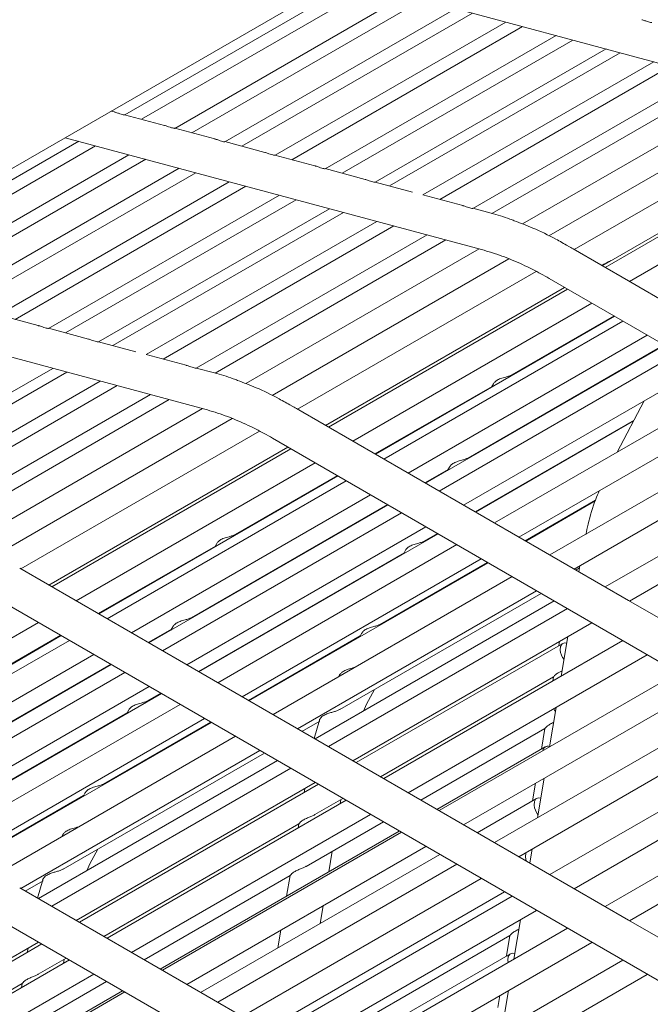
# Model space of a CAD drawing. Units: inches. Extents: x 0.1 to 8.5, y 0.3 to 10.8.
# Drawn here: x 6.9 to 7, y 6.1 to 6.4 of the extents above; entities that cross this region are included whole.
import ezdxf

# ---------------------------------------------------------------- set-up
doc = ezdxf.new("R2010")
doc.units = ezdxf.units.IN
doc.header["$MEASUREMENT"] = 0

msp = doc.modelspace()

# ---------------------------------------------------------------- linework, layer by layer
at = {"color": 7, "linetype": 'Continuous', "lineweight": 0}
for p, q in [((6.627045786187973, 6.212007139474494), (7.082245937332194, 6.474788593269536)), ((6.941901266776812, 6.393769387339064), (7.048259564948629, 6.365174190355084)), ((6.886363895734767, 6.358776708913933), (6.945365916101817, 6.392837850260052)), ((6.949646227246553, 6.391687051025305), (6.89068403067337, 6.357648899466034)), ((6.899173115324793, 6.355332870236223), (6.958175135691844, 6.389394011582342)), ((6.962455446836579, 6.388243164444422), (6.903493250263396, 6.354205012885151)), ((6.911982334914819, 6.351888983655339), (6.97098435528187, 6.385950125001458)), ((6.975264666426605, 6.384799325766711), (6.916302469853423, 6.350761174207442)), ((6.924791554504846, 6.34844514497763), (6.983793574871896, 6.38250628632375)), ((6.988073886016632, 6.381355487089003), (6.929111689443449, 6.347317335529732)), ((6.937600794836431, 6.345001294326073), (6.996602815203482, 6.379062435672192)), ((7.000883105606658, 6.377911648411294), (6.941920909033475, 6.343873496852023)), ((6.950410014426457, 6.341557455648363), (7.009412034793508, 6.375618596994483)), ((7.013025359615622, 6.37464714808764), (6.954063163042441, 6.34060899652837)), ((6.962574897476626, 6.338306042739828), (7.021554185094676, 6.372354060749289)), ((7.02585067465567, 6.371198949177887), (6.966888478082488, 6.337160797618616)), ((6.975376235274116, 6.334844002062576), (7.034379583100963, 6.368905909734924)), ((7.03916858098769, 6.367618301433938), (6.980199083385632, 6.333575935080411)), ((6.988066999818942, 6.330901313071146), (7.047697489432982, 6.365325261990974)), ((7.055291990631511, 6.362784689966515), (6.99478463085623, 6.327854534677505)), ((6.88375442089997, 6.359511971334967), (6.882939028720512, 6.359731195555891)), ((6.896563640489997, 6.356068132657256), (6.886344792758645, 6.358815558534521)), ((7.001236168429174, 6.324362230608799), (7.062247548095605, 6.359583350387616)), ((6.909372880821581, 6.3526242820057), (6.899154012348672, 6.355371671953638)), ((7.070246447475935, 6.355076523638579), (7.009132770439005, 6.319796348844793)), ((6.815653265139173, 6.317956330757276), (6.874655285506223, 6.352017472103395)), ((6.878935596650959, 6.350866672868648), (6.819973400077776, 6.316828521309378)), ((6.871190553214981, 6.352948961287018), (6.977548851386798, 6.324353764303038)), ((6.922182100411608, 6.349180443327991), (6.911963231938698, 6.351927833275927)), ((7.015378292474137, 6.316185126511455), (7.076491969511069, 6.35146530130524)), ((6.828462484729199, 6.314512492079566), (6.88746450509625, 6.348573633425686)), ((6.934991320001634, 6.345736556747107), (6.924772451528724, 6.348483994598219)), ((6.891744816240985, 6.347422786287765), (6.832782619667803, 6.313384634728495)), ((6.841271704319224, 6.311068605498683), (6.900273724686276, 6.345129746844801)), ((6.904554035831011, 6.343978947610056), (6.845591839257829, 6.309940796050785)), ((6.94780053959166, 6.342292718069397), (6.937581671118751, 6.345040155920509)), ((6.854080923909251, 6.307624766820973), (6.913082944276302, 6.341685908167093)), ((6.917363255421038, 6.340535108932346), (6.858401058847855, 6.306496957373075)), ((6.959963099587186, 6.339022719211922), (6.950390890708777, 6.341596269339625)), ((6.866890164240837, 6.304180916169416), (6.925892184607887, 6.338242057515536)), ((6.972773024390229, 6.335578712939275), (6.962592009263054, 6.338315938990375)), ((6.930172475011064, 6.337091270254636), (6.871210278437882, 6.303053118695367)), ((6.879699383830863, 6.300737077491708), (6.938701404197914, 6.334798218837826)), ((6.942314646053792, 6.333826722035594), (6.88335244948061, 6.299788570476323)), ((6.980041385310224, 6.333624550241667), (6.975353689199149, 6.334884885999397)), ((7.031189427571821, 6.333387590230758), (7.008390035941799, 6.320225781599719)), ((6.891864266881032, 6.297485664583172), (6.950843554499083, 6.331533682592632)), ((6.955139961093839, 6.330378523125841), (6.896177764520657, 6.29634037156657)), ((6.904665521712285, 6.29402357601053), (6.963668869539131, 6.328085483682878)), ((6.968457950392096, 6.326797923277281), (6.909488369823801, 6.292755509028366)), ((6.917356286257111, 6.290080887019101), (6.976986858837387, 6.324504883834319)), ((7.015100397062549, 6.316345747222559), (7.000958273017585, 6.324522851319901)), ((6.98458127706968, 6.321964263914469), (6.924074000260636, 6.287034156520849)), ((6.930525454867343, 6.283541804556751), (6.991536917500012, 6.318762972230958)), ((6.994838621135105, 6.316972045132053), (7.208116191099049, 6.193653025907634)), ((7.029242531478291, 6.308168637138292), (7.015100397062549, 6.316345747222559)), ((6.998793082383137, 6.314685578236848), (6.937679353492306, 6.279405373508443)), ((6.999535816880343, 6.314256145481922), (6.938422056877174, 6.278975922792748)), ((6.800479922619386, 6.312128583130361), (6.906838220791204, 6.283533386146383)), ((6.944667578912306, 6.27536470045941), (7.005781338915474, 6.310644923148584)), ((6.864280606439803, 6.304916130695061), (6.854061737966893, 6.307663568546172)), ((7.011584402007481, 6.307289470257348), (6.95047068348743, 6.272009271515868)), ((7.013677951296085, 6.306079035397656), (6.952564191292916, 6.270798812708482)), ((6.985332411898409, 6.292308035273654), (7.011434253859661, 6.307376307900683)), ((6.877089826029829, 6.301472292017351), (6.866870957556919, 6.304219729868463)), ((6.889252386025355, 6.298202293159876), (6.879680177146946, 6.30077584328758)), ((6.958809713328048, 6.267187590375143), (7.019923473331216, 6.302467813064318)), ((7.024375721631825, 6.299893458084197), (6.963262003111775, 6.264613259342718)), ((7.027820085711827, 6.29790192531339), (6.966706325708659, 6.262621702624216)), ((6.974106872586116, 6.271047385553491), (7.024225573484005, 6.299980295727534)), ((6.995735486159521, 6.298140152670673), (6.995867278027355, 6.298389716623364)), ((6.902062310828398, 6.294758286887229), (6.891881295701221, 6.297495512938329)), ((6.808988670269032, 6.259916651439661), (6.867990690636082, 6.293977792785781)), ((6.87160397397508, 6.293006319931242), (6.812641777401897, 6.258968168371972)), ((6.909330671748393, 6.292804124189622), (6.904642975637318, 6.29406445994735)), ((6.972951847743791, 6.259010480290877), (7.034065607746959, 6.294290702980052)), ((6.821153553319201, 6.256665238531126), (6.880132840937252, 6.290713256540586)), ((6.884429289015126, 6.289558121021489), (6.825467092441944, 6.255519969462219)), ((6.95032053533961, 6.272096109159204), (6.98025155953068, 6.289374921634844)), ((6.980585934208261, 6.290008248023964), (6.980119788404405, 6.289125372734229)), ((7.04196220975679, 6.289724821216048), (6.980848449753622, 6.254444598526874)), ((6.833954849633572, 6.253203173906179), (6.892958197460418, 6.287265081578527)), ((6.897747236830265, 6.285977497225236), (6.838777697745088, 6.251935106924015)), ((6.987093971788753, 6.250833376193536), (7.048207731791922, 6.286113598882711)), ((7.019129164946794, 6.285668107315728), (7.012230377130524, 6.272561019029239)), ((6.846645614178398, 6.249260484914749), (6.906276145275556, 6.283684457782273)), ((6.944389766466954, 6.275525369065902), (6.930247642421991, 6.283702473163244)), ((6.913870604990968, 6.281143861810118), (6.853363286698804, 6.246213730468804)), ((6.97590319532986, 6.257303977032707), (7.016550781709398, 6.280769329175551)), ((7.016419591346784, 6.2805201022149), (6.97605332273612, 6.25721715136322)), ((7.056104344172533, 6.281547711131781), (6.994990584169364, 6.246267488442608)), ((6.85981478278863, 6.242721402452401), (6.920826203938181, 6.277942546178912)), ((7.001236106204495, 6.242656266109269), (7.062349866207664, 6.277936488798444)), ((6.924127907573274, 6.276151619080007), (7.137405477537218, 6.152832599855588)), ((6.958531900882696, 6.267348258981636), (6.944389766466954, 6.275525369065902)), ((6.984509988330347, 6.276879383196466), (6.984641738715061, 6.277128971096852)), ((6.928082399933643, 6.273865170145573), (6.866968671042814, 6.238584965417169)), ((6.92882510331851, 6.273435719429877), (6.867711384798461, 6.238155520688397)), ((7.070246478588275, 6.273370601047516), (7.009132718585106, 6.238090378358341)), ((6.873956906833593, 6.234544298355059), (6.935070625353643, 6.269824497096538)), ((6.963111854963956, 6.264700096986053), (6.969026020218386, 6.268114271914679)), ((6.969360394895966, 6.268747502497453), (6.968894249092111, 6.267864723014065)), ((7.015378240620239, 6.234479156025004), (7.076492000623408, 6.269759378714178)), ((6.940873729928768, 6.266469068152997), (6.879760001037939, 6.231188863424594)), ((6.942967237734254, 6.26525860934561), (6.881853519214204, 6.22997841060413)), ((6.914621739819698, 6.251487633169304), (6.940723571410167, 6.266555899809409)), ((6.972674035298438, 6.259171148897369), (6.958531900882696, 6.267348258981636)), ((6.888099041249335, 6.226367188270792), (6.949212759769385, 6.261647387012272)), ((6.988694514954204, 6.249907964859556), (7.006697483219266, 6.260300857220042)), ((7.006633018452942, 6.260090126178516), (6.988844663102024, 6.249821127216221)), ((6.953665049553113, 6.259073055979846), (6.892551320662283, 6.223792851251443)), ((6.903396200507403, 6.230226983449139), (6.953514901405292, 6.259159893623182)), ((6.925024814080809, 6.257319750566321), (6.925156605948642, 6.257569314519013)), ((6.986816169714182, 6.250994038813104), (6.972674035298438, 6.259171148897369)), ((6.957109372149996, 6.257081499261345), (6.895995653629946, 6.221801300519864)), ((6.902241175665078, 6.218190078186526), (6.963354894185128, 6.253470276928007)), ((6.966456369177457, 6.251676948000347), (6.905342640286627, 6.216396743271944)), ((6.962881354015382, 6.249786628053131), (6.966306241771196, 6.251763773669835)), ((7.000958293759144, 6.242816934715761), (6.986816169714182, 6.250994038813104)), ((6.879609852890119, 6.231275701067929), (6.909540877081188, 6.248554513543569)), ((6.909875251758767, 6.24918783993269), (6.909409105954913, 6.248304964642954)), ((6.971251496194959, 6.248904395164002), (6.910137777674909, 6.213624196422523)), ((6.958134876325231, 6.247486840803441), (6.957668730521378, 6.246603965513705)), ((6.905192523251147, 6.216483574928356), (6.957800501647651, 6.246853514414319)), ((6.916383299710041, 6.210012974089184), (6.977497018230091, 6.245293172830664)), ((6.873679052905123, 6.234704943013856), (6.85953692886016, 6.242882047111198)), ((6.979247709543361, 6.244280923853349), (6.918133991023312, 6.20900072511187)), ((6.951655814703088, 6.228525978332967), (6.979097561395542, 6.244367761496685)), ((7.015100428174886, 6.234639824631495), (7.000958293759144, 6.242816934715761)), ((7.002668787930479, 6.243483303418444), (7.002415637199142, 6.241974293841716)), ((6.985393630610702, 6.240727285079736), (6.924279912090651, 6.205447086338256)), ((6.853417276977679, 6.23533124092335), (7.066694846941624, 6.112012221698931)), ((6.913799316251634, 6.236058981092114), (6.913931066636349, 6.2363085689925)), ((6.930525434125784, 6.201835864004918), (6.991639152645833, 6.237116062746398)), ((6.941368872432533, 6.206782444560074), (6.992775624163358, 6.236458930652511)), ((6.887821187320865, 6.226527832929589), (6.873679052905123, 6.234704943013856)), ((6.996143804496029, 6.234511426012427), (6.93503008597598, 6.199231227270947)), ((6.999535765026444, 6.23255017499547), (6.938422046506393, 6.19726997625399)), ((6.962058909705759, 6.234357987949788), (6.962190680832034, 6.234607563876327)), ((7.029242557405239, 6.226462717540691), (7.015100428174886, 6.234639824631495)), ((6.80324623475488, 6.193723896250708), (6.86435995327493, 6.229004094992187)), ((6.892401172514463, 6.223879688894779), (6.898315337768893, 6.227293863823404)), ((6.898649712446474, 6.227927094406178), (6.898183566642619, 6.22704431492279)), ((6.944667568541527, 6.193658753920653), (7.005781287061575, 6.228938952662133)), ((6.870163047479275, 6.225648660061722), (6.809049318588446, 6.190368455333319)), ((6.843911062555595, 6.21066722807149), (6.870012899331456, 6.225735497705058)), ((6.901963321736607, 6.218350722845324), (6.887821187320865, 6.226527832929589)), ((6.917983842875492, 6.209087562755205), (6.946574962335357, 6.225592864694156)), ((6.946909337012938, 6.226226095276928), (6.946443211950641, 6.225343303819694)), ((6.999633364433762, 6.225389787248908), (6.997938447173469, 6.215286849406566)), ((6.872256565655541, 6.224438207241259), (6.811142847135491, 6.189158008499779)), ((6.998299039182013, 6.223664521986546), (6.945494078196774, 6.193180866872611)), ((7.013677894256797, 6.224373067904666), (6.952564175736747, 6.189092869163186)), ((6.997479146084185, 6.224146251241852), (6.997301100539098, 6.223088436641516)), ((6.817388369170623, 6.185546786166442), (6.878502087690673, 6.220826984907921)), ((6.958809697771879, 6.185481646829849), (7.019923416291928, 6.220761845571328)), ((6.882954367103621, 6.218252647888572), (6.821840643398181, 6.18297244615363)), ((6.832685523243301, 6.189406578351327), (6.8828042189558, 6.218339485531907)), ((6.91610545615235, 6.210173612761058), (6.901963321736607, 6.218350722845324)), ((6.886398700071283, 6.216261097156994), (6.825284981551233, 6.180980898415513)), ((6.941296567356791, 6.215595818320021), (6.941049597610128, 6.215128008673744)), ((6.951739631344245, 6.189569650526198), (6.995974283731817, 6.215105771797918)), ((7.027820023487149, 6.216195960813861), (6.966706304967099, 6.180915762072382)), ((6.995961527672844, 6.215129581769132), (6.995778089322337, 6.214039719439199)), ((6.831530503586365, 6.177369676082175), (6.892644222106416, 6.212649874823656)), ((6.972951827002232, 6.177304539739044), (7.034065545522282, 6.212584738480524)), ((6.895745686727965, 6.210856539909073), (6.834631968207915, 6.175576341167593)), ((6.892170681936669, 6.20896622594878), (6.895595569692484, 6.210943371565484)), ((6.930247580197313, 6.201996508663716), (6.91610545615235, 6.210173612761058)), ((6.948191683917065, 6.208094010978622), (6.950186959697676, 6.211873028126407)), ((6.900540824116247, 6.208083993059651), (6.839427105596196, 6.172803794318171)), ((6.947365485385208, 6.206352262856073), (6.948191683917065, 6.208094010978622)), ((7.041962157902892, 6.208018850729596), (6.980848439382843, 6.172738651988117)), ((6.996597920195487, 6.207296283053218), (6.994903002935194, 6.197193345210876)), ((6.834481840801655, 6.175663166837081), (6.887089819198159, 6.206033106323044)), ((6.88742419387574, 6.206666432712167), (6.886958048071884, 6.20578355742243)), ((6.845672627631329, 6.169192571984834), (6.906786346151378, 6.204472770726313)), ((6.908537037464649, 6.203460521748998), (6.847423308573819, 6.168180317020595)), ((6.880945142624375, 6.187705576228616), (6.908386889316829, 6.203547359392334)), ((6.93166190564331, 6.201178731911032), (6.936210384408318, 6.203804512810754)), ((6.936125053633332, 6.204047155901835), (6.934761876872588, 6.199386364896546)), ((6.987093956232584, 6.16912743264824), (7.048207674752634, 6.20440763138972)), ((6.914682958531989, 6.199906882975385), (6.853569240011939, 6.164626684233905)), ((6.944389714613055, 6.19381939857945), (6.930247580197313, 6.201996508663716)), ((6.962068948620463, 6.183597097118095), (6.993738634020403, 6.201879617345094)), ((6.993735750943659, 6.201905581908177), (6.992850874540522, 6.196648293164742)), ((7.056104287133245, 6.199841743638792), (6.994990568613194, 6.164561544897312)), ((6.993848813183439, 6.197224474316121), (6.966152733490769, 6.181235867836601)), ((6.859814762047071, 6.161015461900567), (6.92092848056712, 6.196295660642046)), ((6.87065820035382, 6.165962042455722), (6.922064952084647, 6.195638528548161)), ((7.001236090648328, 6.160950322563973), (7.062349809168376, 6.196230521305453)), ((6.782706604898967, 6.194510838818998), (6.995984174862911, 6.07119181959458)), ((6.925433132417318, 6.193691023908076), (6.864319413897268, 6.158410825166596)), ((6.891348237627047, 6.193537585845437), (6.891480008753321, 6.193787161771977)), ((6.958531843843408, 6.185642291488646), (6.944389714613055, 6.19381939857945)), ((6.928825092947731, 6.19172977289112), (6.867711374427682, 6.156449574149638)), ((7.070246418956293, 6.191664635051256), (7.009132700436242, 6.156384436309777)), ((6.873956896462814, 6.152838351816301), (6.935070614982864, 6.188118550557781)), ((6.935897124638112, 6.18764066350974), (6.874783406118062, 6.15236046476826)), ((6.991386230071651, 6.187946520178659), (6.990625761541236, 6.183428317232704)), ((6.993562455215653, 6.189202766883682), (6.991867537955359, 6.17909982904134)), ((7.01537821987868, 6.152773215473171), (7.076491938398729, 6.18805341421465)), ((6.847273160425999, 6.168267154663931), (6.875864279885865, 6.184772456602881)), ((6.876198654563446, 6.185405687185654), (6.87573252950115, 6.18452289572842)), ((6.932372283307999, 6.186560859388719), (6.932194237762912, 6.185503044788383)), ((6.972673973073761, 6.177465184397842), (6.958531843843408, 6.185642291488646)), ((6.942967222178084, 6.183552665800315), (6.881853503658035, 6.148272467058836)), ((6.934974498597038, 6.179891345399751), (6.942142677785583, 6.184029447163325)), ((6.941453975050369, 6.182679099785339), (6.94163160576427, 6.183734375478516)), ((6.991623700184152, 6.184004402577735), (6.976482071508546, 6.175263326402345)), ((6.888099025693166, 6.144661244725497), (6.949212744213216, 6.179941443466976)), ((6.881028938523974, 6.148749236447999), (6.930857465007165, 6.177514632498074)), ((6.930852964088794, 6.177534154041402), (6.93067122654615, 6.176454327586067)), ((6.932749385597751, 6.166671273661365), (6.952471995061801, 6.178056893755222)), ((6.986816107489504, 6.169288074313576), (6.972673973073761, 6.177465184397842)), ((6.8705858849073, 6.174775410228746), (6.870338915160636, 6.17430760058247)), ((6.956555779932106, 6.175695664473729), (6.895442061412057, 6.14041546573225)), ((6.957109351408437, 6.17537555870951), (6.895995632888386, 6.140095359968031)), ((6.877481011838352, 6.16727360887427), (6.879476287618964, 6.171052626022055)), ((6.902241154923519, 6.136484137634692), (6.96335487344357, 6.171764336376172)), ((6.966885117949883, 6.169723123039473), (6.905771378688273, 6.134442912324146)), ((6.938526760268555, 6.165287673510883), (6.939406492764983, 6.170514399546477)), ((6.990527010977377, 6.171109262687994), (6.989920361850779, 6.167493210934095)), ((6.990189525065901, 6.170914450197805), (6.990482727748258, 6.17084530552631)), ((6.876654802935715, 6.165531854764798), (6.877481011838352, 6.16727360887427)), ((6.97125148582418, 6.167198448625244), (6.91013776730413, 6.131918249883765)), ((7.000958236719856, 6.161110967222772), (6.986816107489504, 6.169288074313576)), ((6.989003833828143, 6.168023154834693), (6.988763169515508, 6.169082019943395)), ((6.860951223193816, 6.160358323819756), (6.865499712329607, 6.162984110706402)), ((6.865414381554619, 6.163226753797484), (6.864051184052316, 6.158565950818348)), ((6.89135826617097, 6.142776689026818), (6.928632352007877, 6.164294560759687)), ((6.916383284153872, 6.128307030543889), (6.977497002673921, 6.163587229285368)), ((6.928627851089508, 6.164314082303016), (6.927744011764338, 6.159062901311611)), ((6.873679042534343, 6.152998996475099), (6.8595369081186, 6.161176106559365)), ((6.92607402585833, 6.1270111662264), (6.983459946890452, 6.160139353284956)), ((7.015100368542904, 6.152933858635237), (7.000958236719856, 6.161110967222772)), ((6.985393615054532, 6.15902134153444), (6.924279896534483, 6.12374114279296)), ((6.930525418569615, 6.120129920459623), (6.991639137089665, 6.155410119201102)), ((6.936301647269268, 6.152067697578843), (6.937062115799682, 6.156585804718451)), ((6.887821171764696, 6.144821889384295), (6.873679042534343, 6.152998996475099)), ((6.987491566739102, 6.153015758492304), (6.985796649478808, 6.142912820649961)), ((7.029242500365951, 6.144756750047701), (7.015100368542904, 6.152933858635237)), ((6.926279367295464, 6.150361128325526), (6.92551889876505, 6.145842925379572)), ((6.99953574687758, 6.150844232946906), (6.93842202835753, 6.115564034205426)), ((6.808850054428186, 6.115252971937016), (6.864359942904152, 6.14729814845343)), ((6.865186452559399, 6.146820261405388), (6.832130411706189, 6.127737415210634)), ((6.93267554564662, 6.118886696941721), (6.984838161281694, 6.148999533978091)), ((6.944667547799967, 6.111952813368819), (7.005781266320017, 6.147233012110298)), ((6.98483529894651, 6.149025486567327), (6.983950422543374, 6.143768197823892)), ((6.861661611229287, 6.145740457284369), (6.861483565684199, 6.144682642684033)), ((6.901963300995048, 6.136644782293491), (6.887821171764696, 6.144821889384295)), ((6.984948361186289, 6.144344283168922), (6.936759351258485, 6.116525359880033)), ((6.872256550099372, 6.142732263695963), (6.816746661623408, 6.110687087179551)), ((6.864263805776766, 6.139070931321553), (6.871431984965311, 6.143209033085126)), ((6.870743292600876, 6.141858691694065), (6.870920923314777, 6.142913967387241)), ((7.01367787740428, 6.142667125107736), (6.95256415888423, 6.107386926366257)), ((6.822992183658539, 6.107075864846213), (6.878502072134504, 6.139121041362626)), ((6.838380932457115, 6.124129066600651), (6.860146782557671, 6.136694224406798)), ((6.860142292010083, 6.136713751937051), (6.859960554467438, 6.135633925481716)), ((6.86203869277748, 6.125850859583166), (6.881761312612308, 6.137236485663948)), ((6.958809679623015, 6.103775704781283), (7.019923398143065, 6.139055903522764)), ((6.886398679329724, 6.134555156605159), (6.83088879085376, 6.102509980088747)), ((6.885845107853393, 6.134875262369377), (6.852805546169053, 6.115801929396316)), ((6.916105435410792, 6.128467672209224), (6.901963300995048, 6.136644782293491)), ((6.984456101759267, 6.134922242322768), (6.982761184498974, 6.124819304480426)), ((6.98224685605285, 6.13364682777752), (6.981725309544087, 6.130548221891853))]:
    msp.add_line(p, q, dxfattribs=at)
at = {"color": 7, "linetype": 'Continuous', "lineweight": 0, "flags": 128}
for points in [[(6.997663621512658, 6.221962115284245), (6.997743206875716, 6.222907575726348), (6.998145261261315, 6.223556222431695), (6.998808576327938, 6.223809357142171), (6.99935557272997, 6.223734056775454)], [(6.996430162463816, 6.206296368179788), (6.99624431809243, 6.206559914006151), (6.996006889463047, 6.206955080939244)], [(6.990988282514796, 6.182302091681781), (6.991067867877855, 6.183247456317535), (6.991469922263453, 6.183896103022883), (6.992133237330076, 6.184149237733359), (6.992700954549855, 6.184067532261385)], [(6.988763169515508, 6.169082019943395), (6.988842754878568, 6.170027480385497), (6.988890398240295, 6.170164475958581)], [(6.984398917280259, 6.142105931844514), (6.984312943516934, 6.142641972272969), (6.984392528879994, 6.143587432715073), (6.984794583265591, 6.144235983614071), (6.985457898332215, 6.144489118324548), (6.986046274145063, 6.144400756249812)]]:
    msp.add_lwpolyline(points, dxfattribs=at)
at = {"color": 7, "linetype": 'Continuous', "lineweight": 0}
for centre, radius, start, end in [((7.002643642962068, 6.222557520390353), 0.005015488099574408, 186.8178488615077, 217.2125820741086), ((6.994482418974388, 6.196118414493765), 0.001250037924914916, 69.55043655673943, 174.7934388822903), ((6.995972231724056, 6.18289862857093), 0.005019522485316663, 186.8253539805188, 217.5341847089083)]:
    msp.add_arc(centre, radius, start, end, dxfattribs=at)
for points, knots in [([(7.018508971581968, 6.383103396327614), (7.018564977859784, 6.383091496023085), (7.018914235147673, 6.383017285269454), (7.019535317259241, 6.38277383130937), (7.020256067922679, 6.382531896748815), (7.020778336627558, 6.382395432380312), (7.021085279323617, 6.382368596357235), (7.021104769179385, 6.382386313459706), (7.021112223948973, 6.382393090160273)], [0, 0, 0, 0, 0.04487632523215153, 0.2798504784126395, 0.4870694596804481, 0.6836631981529431, 0.8790028003501643, 1, 1, 1, 1]), ([(6.883752160070005, 6.359502211567291), (6.883808193812318, 6.359490329529821), (6.884157474693187, 6.359416264005334), (6.884778603153504, 6.359172701120786), (6.885499192319211, 6.358930694025225), (6.886021609780402, 6.358794325032465), (6.886328599836578, 6.358767471102549), (6.886347979025237, 6.358785153671898), (6.886355391695451, 6.358791917373796)], [0, 0, 0, 0, 0.04489663060059854, 0.2798587786013484, 0.4870664338506407, 0.6836546891771659, 0.8789957874867458, 1, 1, 1, 1]), ([(6.896561379660032, 6.356058372889581), (6.896617413399188, 6.356046490847252), (6.896966694260382, 6.355972425292468), (6.897587823326806, 6.35572886334117), (6.89830841815948, 6.355486849904969), (6.898830835424847, 6.355350496345894), (6.899137826973496, 6.355323556264373), (6.899157200231039, 6.35534129349001), (6.899164611285477, 6.355348078696086)], [0, 0, 0, 0, 0.04489651513561684, 0.2798580588616192, 0.4870651812150616, 0.6836600515635877, 0.878987177359555, 1, 1, 1, 1]), ([(6.909370599250058, 6.352614534211871), (6.909426633065485, 6.352602652609762), (6.909775918007395, 6.352528589034566), (6.91039703691364, 6.35228493966065), (6.911117637651154, 6.352043032059451), (6.911640054921115, 6.351906652221348), (6.911947046576869, 6.351879718362039), (6.911966419824759, 6.351897455026842), (6.911973830875503, 6.351904240018378)], [0, 0, 0, 0, 0.04489636202115422, 0.2798599931307245, 0.4870669305209687, 0.6836611304050315, 0.8789875900600341, 1, 1, 1, 1]), ([(6.922179818840084, 6.349170647630988), (6.922235852577368, 6.349158765597996), (6.922585133426894, 6.349084700101411), (6.923206262852741, 6.348841136357252), (6.923926856282448, 6.348599129919307), (6.924449284673845, 6.348462750898396), (6.924756262685938, 6.348435888372201), (6.92477563857512, 6.348453618866022), (6.92478305046553, 6.348460401340668)], [0, 0, 0, 0, 0.04489618797233148, 0.2798560195211116, 0.4870616319452711, 0.6836550696965573, 0.8789880591864073, 1, 1, 1, 1]), ([(6.93498903843011, 6.345726808953278), (6.935045072162888, 6.34571492690799), (6.93539435298431, 6.345640861334752), (6.936015492526431, 6.345397296324531), (6.936736081185327, 6.3451552818887), (6.937258511795918, 6.34501890573177), (6.937565470294295, 6.344992076447798), (6.937584869968481, 6.345009744386563), (6.937592290797115, 6.345016502785937)], [0, 0, 0, 0, 0.04489637203858304, 0.2798571668801819, 0.4870708827062782, 0.683658005870883, 0.8789917961906656, 1, 1, 1, 1]), ([(6.947798258020137, 6.342282970275569), (6.94785429178084, 6.342271088260283), (6.948203580723076, 6.342197021188948), (6.948824714073073, 6.34195344825207), (6.949545309089004, 6.341711442917408), (6.950067730863028, 6.341575066697049), (6.950374689958757, 6.341548237820906), (6.950394089579103, 6.341565905722915), (6.950401510387142, 6.341572664108227)], [0, 0, 0, 0, 0.04489641184684925, 0.279863782253965, 0.4870704279074176, 0.683657725379927, 0.8789916888963214, 1, 1, 1, 1]), ([(6.97536681860619, 6.334861845111389), (6.975347495045305, 6.334852767139449), (6.975305261583765, 6.334832926377126), (6.974901925149324, 6.334890682513914), (6.974330178903437, 6.335060341327951), (6.973640291699948, 6.335298677159072), (6.973099142259794, 6.335501905834501), (6.972812242375134, 6.335563350714692), (6.97277148951484, 6.335572078688288)], [0, 0, 0, 0, 0.1732193453675363, 0.3785871871164729, 0.5747755769481282, 0.7700181366095896, 0.9673320930053875, 1, 1, 1, 1]), ([(6.985911371043332, 6.331722811942958), (6.985550492638195, 6.331867644646394), (6.983580192346428, 6.332658392759261), (6.981632411991288, 6.33319017156069), (6.980041385310224, 6.333624550241667)], [0, 0, 0, 0, 0.1831590883098882, 1, 1, 1, 1]), ([(6.999643963370567, 6.325282783708356), (6.998612295491836, 6.325863361733901), (6.995626846520953, 6.327543443187062), (6.991034871091464, 6.32979375243237), (6.987499453852323, 6.331124879627644), (6.985911371043332, 6.331722811942958)], [0, 0, 0, 0, 0.2253145641340788, 0.6520171340870085, 1, 1, 1, 1]), ([(6.977548851386798, 6.324353764303038), (6.978427800047591, 6.324104104616509), (6.980996481109328, 6.323374487362089), (6.985361257372263, 6.321750867308535), (6.990265087287819, 6.319521007452015), (6.993441564438331, 6.31775066512216), (6.994838621135105, 6.316972045132053)], [0, 0, 0, 0, 0.1574644668518904, 0.4601815918729967, 0.7625807187076301, 1, 1, 1, 1]), ([(6.999734313602906, 6.325226536888374), (6.999852782194201, 6.325155813702288), (7.000183501581832, 6.324958381382561), (7.000645162686228, 6.324695625369693), (7.000858641485642, 6.324577084268388), (7.000957775220161, 6.324522037012649)], [0, 0, 0, 0, 0.2301547751471946, 0.6425048653471371, 1, 1, 1, 1]), ([(7.010628942078025, 6.32151828020683), (7.010582288158379, 6.321496778092889), (7.009830626679602, 6.321150348234806), (7.009024531936839, 6.320709530810336), (7.008268469662703, 6.320296073921534)], [0, 0, 0, 0, 0.06206772724543443, 1, 1, 1, 1]), ([(6.864278407834516, 6.304906430796621), (6.864334414084426, 6.304894530462076), (6.864683663251665, 6.304820321209769), (6.865304751556484, 6.304576875176235), (6.866025495862595, 6.304334931511147), (6.866547773403306, 6.304198467206656), (6.866854715501702, 6.304171630775384), (6.866874205411333, 6.304189347914641), (6.866881660201521, 6.30419612462928)], [0, 0, 0, 0, 0.04487628545052888, 0.2798438629219345, 0.4870699143792029, 0.6836634785767794, 0.8790029076108394, 1, 1, 1, 1]), ([(6.877087627424542, 6.301462592118912), (6.877143633702358, 6.301450691814383), (6.877492890990247, 6.301376481060752), (6.878113973101815, 6.301133027100668), (6.878834723765253, 6.300891092540112), (6.879356992470132, 6.300754628171608), (6.879663935166193, 6.300727792148533), (6.879683425021961, 6.300745509251003), (6.879690879791547, 6.300752285951571)], [0, 0, 0, 0, 0.04487632523215153, 0.2798504784126395, 0.4870694596804481, 0.6836631981529431, 0.8790028003501643, 1, 1, 1, 1]), ([(6.904656105044358, 6.294041419059343), (6.904636826593841, 6.294032363836092), (6.904594694136859, 6.294012573925916), (6.904191172990906, 6.294070249232267), (6.903619460643994, 6.294239875576562), (6.902929664041046, 6.29447840834333), (6.90238846750877, 6.294681339528373), (6.902101583878192, 6.294742953969237), (6.902060858919246, 6.294751700531632)], [0, 0, 0, 0, 0.1732339842618874, 0.3785975114390071, 0.574787218314513, 0.770022739161235, 0.9673532627592635, 1, 1, 1, 1]), ([(6.915200740447737, 6.290902433786302), (6.914839862594397, 6.291047266821402), (6.912869564519653, 6.291838017064388), (6.910921737054726, 6.292369768127283), (6.909330671748393, 6.292804124189622)], [0, 0, 0, 0, 0.183159014347435, 1, 1, 1, 1]), ([(6.928933332774973, 6.2844624055517), (6.927901632994676, 6.285042965084887), (6.924916092618782, 6.28672299251151), (6.920324141548196, 6.288973316012711), (6.916788792331547, 6.290304483507889), (6.915200740447737, 6.290902433786302)], [0, 0, 0, 0, 0.2253146787731901, 0.6520172666563169, 1, 1, 1, 1]), ([(6.980596782043778, 6.290001865309407), (6.980663768027686, 6.29011673354012), (6.980829687376836, 6.290401253688456), (6.981453998126664, 6.290924010331041), (6.982446724595583, 6.291406409475115), (6.983597946261835, 6.291726488896221), (6.984639659566533, 6.29198293281148), (6.985103669444359, 6.292204452812814), (6.985330171810005, 6.292312585865014)], [0, 0, 0, 0, 0.121038214788155, 0.2998027445134899, 0.507681444560688, 0.7222348393271869, 0.8644113649447446, 1, 1, 1, 1]), ([(6.906838220791204, 6.283533386146383), (6.907717136449794, 6.283283707557577), (6.910285719509509, 6.28255403550394), (6.914650559714289, 6.280930450054095), (6.91955437073098, 6.278700579743208), (6.922730849961627, 6.276930238564031), (6.924127907573274, 6.276151619080007)], [0, 0, 0, 0, 0.1574645889337073, 0.4601816700916704, 0.7625807531092381, 1, 1, 1, 1]), ([(6.929023600041075, 6.284406110836327), (6.929142069697236, 6.284335388117724), (6.929472792057576, 6.284137957103034), (6.929934411874335, 6.283875190189671), (6.930147974342975, 6.283756687154797), (6.930247144624567, 6.283701658855992)], [0, 0, 0, 0, 0.2301583479812972, 0.6425148393452544, 1, 1, 1, 1]), ([(6.969371242731484, 6.268741119782894), (6.969438229225019, 6.268856027872764), (6.969604151587355, 6.26914064975274), (6.970228460628352, 6.269663334091673), (6.971221172308884, 6.270145812386719), (6.972372443332456, 6.270465676391565), (6.973414099848783, 6.270722309750411), (6.973878126449346, 6.270943813274545), (6.974104632497712, 6.27105193614485)], [0, 0, 0, 0, 0.1210358924511809, 0.2998001558712085, 0.5076785462417543, 0.7222297588672583, 0.864411566930973, 1, 1, 1, 1]), ([(7.007640747111849, 6.262694799228798), (7.007342458398027, 6.261972254748915), (7.00620751712979, 6.259223087548298), (7.005071334117448, 6.255472819431623), (7.004412659572086, 6.252367075490056), (7.004225255282401, 6.251483437673151)], [0, 0, 0, 0, 0.2032434179152915, 0.7733089848857259, 1, 1, 1, 1]), ([(6.909886099594286, 6.249181457218131), (6.909953089314413, 6.249296327357112), (6.910119015018457, 6.249580847260278), (6.910743313200872, 6.250103602581619), (6.911736041459961, 6.250585997143224), (6.912887259515266, 6.250906080638793), (6.913928977991607, 6.25116252424945), (6.914392993641731, 6.25138404829949), (6.914619499731292, 6.251492183760663)], [0, 0, 0, 0, 0.1210401657523115, 0.2998023380562514, 0.5076786216518541, 0.7222339540974667, 0.8644103903535202, 1, 1, 1, 1]), ([(6.958145724160749, 6.247480458088883), (6.958212711624623, 6.247595325839285), (6.958378635166231, 6.247879845701084), (6.959002908256693, 6.24840261640925), (6.959995648498713, 6.248885023165741), (6.961146881639898, 6.249205065883878), (6.962188584984166, 6.249461545614232), (6.962652590528227, 6.249683059434344), (6.962879093185417, 6.249791190618338)], [0, 0, 0, 0, 0.1210382244677292, 0.2998037201683926, 0.5076824368399049, 0.7222377689103449, 0.8644113541015555, 1, 1, 1, 1]), ([(7.001743237329542, 6.242363069611839), (7.001913950563323, 6.242533516896033), (7.00213270346182, 6.242751929005234), (7.0024978539995, 6.242908032839576), (7.002578043608512, 6.242942314332139)], [0, 0, 0, 0, 0.7803930140076369, 1, 1, 1, 1]), ([(6.898660560281991, 6.22792071169162), (6.898727550511732, 6.228035621689878), (6.898893479228899, 6.228320243323125), (6.899517775702491, 6.228842926343224), (6.900510489173473, 6.2293254000539), (6.901661756585964, 6.229645268133858), (6.902703418273725, 6.229901901188523), (6.90316745064669, 6.230123408761314), (6.903393960418999, 6.230231534040499)], [0, 0, 0, 0, 0.1210378434432439, 0.2997997494359268, 0.5076757233474746, 0.7222288736570118, 0.8644105923483768, 1, 1, 1, 1]), ([(6.946920184848455, 6.22621971256237), (6.946987173105136, 6.226334619916801), (6.947153100361417, 6.226619240878619), (6.947777364629572, 6.227141946604898), (6.948770124072606, 6.227624398580531), (6.949921383649047, 6.227944270256699), (6.950963042316784, 6.228200902318212), (6.95142706868146, 6.228422405984588), (6.951653574614682, 6.228530528924327)], [0, 0, 0, 0, 0.1210357254747706, 0.2998006939550756, 0.5076792254292865, 0.7222301420682808, 0.8644117539835025, 1, 1, 1, 1]), ([(6.941307415192308, 6.215589339799115), (6.941374361514509, 6.21570427282551), (6.941540184374359, 6.215988956472073), (6.942165576992347, 6.216510968176025), (6.943153161212909, 6.216996632872621), (6.94431546005938, 6.217303503608321), (6.945030502492473, 6.217507934449098), (6.945311407283962, 6.217588245211153)], [0, 0, 0, 0, 0.1405667543236644, 0.3481771729286184, 0.5895996967489915, 0.8387740275593861, 0.9999999999999999, 0.9999999999999999, 0.9999999999999999, 0.9999999999999999]), ([(6.995969367982261, 6.215128192647144), (6.995965350708707, 6.215115672940885), (6.995952802234613, 6.215076566017357), (6.996075744623697, 6.215267815530106), (6.996429741205632, 6.215630916144226), (6.997101840522456, 6.216135320585502), (6.99779527570931, 6.216457758550862), (6.998163617541301, 6.216629032511451)], [0, 0, 0, 0, 0.08384603685346699, 0.261903952344634, 0.4678982371761399, 0.7173559377436647, 1, 1, 1, 1]), ([(6.887435041711257, 6.206660049997608), (6.887502032911417, 6.206774919656254), (6.887667962808053, 6.207059439272863), (6.888292223330879, 6.207582208659848), (6.889284965363166, 6.208064610833659), (6.8904361948934, 6.208384657626388), (6.891477903409262, 6.208641137052263), (6.891941914725593, 6.208862654921032), (6.892168421106705, 6.208970788513987)], [0, 0, 0, 0, 0.1210401754328341, 0.2998033137244379, 0.5076796139455221, 0.7222368836768804, 0.8644103795093655, 1, 1, 1, 1]), ([(6.941440223396548, 6.206840978890369), (6.941227211296068, 6.206713191547298), (6.940801759647502, 6.206457960339054), (6.939931486206162, 6.206209743720969), (6.938973299065933, 6.205964847968424), (6.937930696592812, 6.205635474283372), (6.936943364017471, 6.205121354383563), (6.936281008599033, 6.204480391611694), (6.936160793751628, 6.204167850154706), (6.936115678448526, 6.204050556801443)], [0, 0, 0, 0, 0.1172912900947103, 0.2342673144906639, 0.3578554483384961, 0.5068894755419735, 0.6864395925430645, 0.8823242458915648, 0.9999999999999999, 0.9999999999999999, 0.9999999999999999, 0.9999999999999999]), ([(6.993741765995858, 6.201904647839097), (6.993737953090883, 6.201893153968816), (6.993721570156882, 6.201843768180431), (6.993815417809836, 6.202002315557843), (6.994116344055358, 6.202331688229171), (6.994747251251454, 6.202822987922303), (6.995405597658377, 6.203185410601324), (6.995877265054641, 6.203380115385823), (6.995945639638415, 6.203408340484067)], [0, 0, 0, 0, 0.05314097415794572, 0.2283311748084575, 0.4281412852370157, 0.6696050724775499, 0.9521047758882444, 1, 1, 1, 1]), ([(6.876209502398963, 6.185399304471096), (6.87627649439193, 6.185514213733885), (6.876442428003185, 6.185798834448944), (6.877066679703746, 6.186321538856398), (6.878059440937406, 6.186803986247571), (6.879210696902521, 6.187123861999013), (6.880252360741733, 6.187380493756319), (6.880716392878808, 6.187602001471356), (6.88094290253597, 6.187710126819976)], [0, 0, 0, 0, 0.1210376764622309, 0.2998002875269747, 0.5076764025466748, 0.7222292568636417, 0.8644107794043917, 1, 1, 1, 1]), ([(6.934966616804502, 6.179904422226748), (6.934895632471067, 6.179858952093755), (6.934602691522715, 6.179671304154609), (6.933926627365516, 6.179407241979723), (6.933004443028206, 6.179032477283553), (6.932044929657627, 6.178576637450128), (6.931299300514021, 6.178032376195995), (6.930928041455773, 6.17764088359181), (6.930831777437615, 6.177455716654746), (6.930854076681481, 6.177525108060602), (6.930856822018826, 6.177533651077535)], [0, 0, 0, 0, 0.0396528532118704, 0.1636409593861398, 0.3081597773478132, 0.4831234899223351, 0.6824332277487181, 0.8474915705696928, 0.9812241576765297, 0.9999999999999999, 0.9999999999999999, 0.9999999999999999, 0.9999999999999999]), ([(6.870596732742817, 6.17476893170784), (6.870663682802643, 6.174883866648576), (6.870829512022577, 6.17516855006208), (6.871454891989505, 6.175690560314776), (6.872442478369464, 6.176176221070826), (6.873604775996684, 6.176483094310259), (6.874319826788424, 6.176687530245651), (6.87460073520525, 6.176767843106801)], [0, 0, 0, 0, 0.1405689145772511, 0.3481764394497099, 0.5895959755895559, 0.838772369617455, 1, 1, 1, 1]), ([(6.870729540947056, 6.166020570799095), (6.870516524715251, 6.1658927802846), (6.870091070763454, 6.165637546310488), (6.869220810135486, 6.165389342384858), (6.868262616399024, 6.165144443670555), (6.867220017601658, 6.164815063552829), (6.866232677589367, 6.164300944634159), (6.865570326346521, 6.163659983397777), (6.865450111355888, 6.163347442029964), (6.865404995999032, 6.163230148710167)], [0, 0, 0, 0, 0.1172920835413523, 0.2342656239591215, 0.3578537537264033, 0.5068914276786826, 0.6864396028959929, 0.8823242497769045, 1, 1, 1, 1]), ([(6.932741503805214, 6.166684350488362), (6.932670516322019, 6.166638915571579), (6.932377504698484, 6.166451376048665), (6.93170153815871, 6.166187228253934), (6.930779292110212, 6.165812562069014), (6.929819831339388, 6.165356514119528), (6.92907418422088, 6.164812316508276), (6.92870292913203, 6.164420809381919), (6.928606664422367, 6.164235644974754), (6.928628963680444, 6.164305036328617), (6.928631709019538, 6.164313579339149)], [0, 0, 0, 0, 0.0396428833582877, 0.1636320248503003, 0.3081536511430572, 0.4831191739323706, 0.6824305760224829, 0.8474902971033269, 0.9812240008956634, 1, 1, 1, 1]), ([(6.984841313998708, 6.149024552498246), (6.98483749282132, 6.149013062588617), (6.98482107540257, 6.148963697003449), (6.984914985263128, 6.149122256198003), (6.985215907287571, 6.149451413602931), (6.985846453746542, 6.149943049521919), (6.986514690656608, 6.150309695138746), (6.986997439656939, 6.150508690964649), (6.987076424429582, 6.150541249582181)], [0, 0, 0, 0, 0.05275552475505292, 0.2266603858868285, 0.4250168853293294, 0.6647102517740048, 0.9451417102576137, 1, 1, 1, 1]), ([(6.86425592398423, 6.139084008148551), (6.864184946762565, 6.13903854226946), (6.863892021520546, 6.13885090314632), (6.86321594731248, 6.138586837109337), (6.862293770629804, 6.138212072727001), (6.861334250248672, 6.137756231177669), (6.860588621887184, 6.137211973059623), (6.860217361697212, 6.136820473433732), (6.860121118549358, 6.136635323949315), (6.860143387493857, 6.136704696054497), (6.860146129198554, 6.136713236999337)], [0, 0, 0, 0, 0.03965041255912631, 0.1636385085616018, 0.3081592616620688, 0.4831208396220136, 0.6824326774876528, 0.8474891134197228, 0.9812231866630593, 1, 1, 1, 1])]:
    msp.add_open_spline(points, degree=3, knots=knots, dxfattribs=at)

doc.saveas('drawing.dxf')
